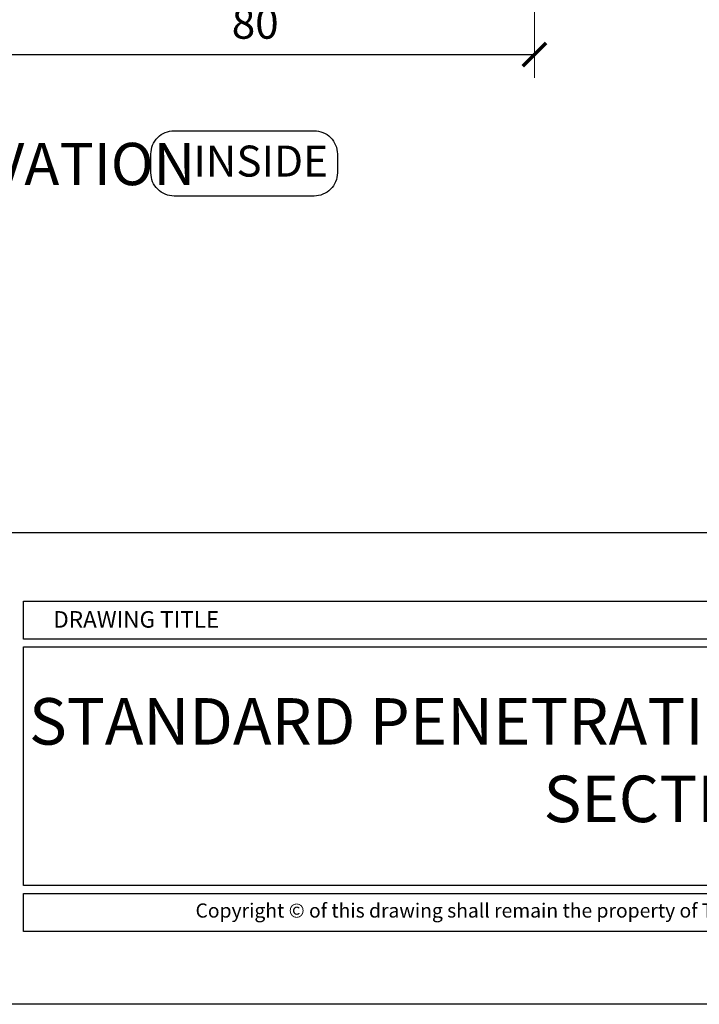
# Model space of a CAD drawing. Units: millimetres. Extents: x 602561 to 606554, y 79393 to 88086.
# Drawn here: x 604551 to 604638, y 81421 to 81548 of the extents above; entities that cross this region are included whole.
import ezdxf

# ---------------------------------------------------------------- set-up
doc = ezdxf.new("R2010")
doc.units = ezdxf.units.MM
doc.header["$PDMODE"] = 3
doc.layers.get('Defpoints').update_dxf_attribs({"color": 6})
doc.layers.add('0-txt', color=7, linetype='Continuous')
doc.layers.add('_DWG - Sheet', color=7, linetype='Continuous')
doc.layers.add('_Building Agency Blue', color=7, linetype='Continuous', true_color=0x005d96)
doc.styles.add('ARIAL', font='arial.ttf', dxfattribs={"height": 2})
doc.styles.add('SANSSERIFBOLD', font='SASB____.SHX', dxfattribs={"height": 6})
doc.styles.get("Standard").update_dxf_attribs({"font": 'ARIALN.TTF'})
doc.dimstyles.new('DIM002', dxfattribs={"dimscale": 2, "dimtxt": 2, "dimasz": 1.5, "dimexe": 1.5, "dimexo": 2.5, "dimgap": 1, "dimtad": 1, "dimdec": 0, "dimzin": 0, "dimdsep": 46, "dimtxsty": 'ARIAL', "dimblk": 'ARCHTICK', "dimcen": 2.5, "dimclrd": 1, "dimclre": 1, "dimclrt": 7, "dimadec": 0, "dimazin": 0, "dimtfac": 1, "dimtdec": 0, "dimtofl": 0, "dimtmove": 0, "dimatfit": 3, "dimfxl": 1, "dimtolj": 1, "dimtzin": 0, "dimlwe": 5, "dimarcsym": 0})

# ---------------------------------------------------------------- blocks, each defined once
blk = doc.blocks.new('A$C321E7526')
at = {"layer": '_Building Agency Blue'}
for points in [[(183.153, 84.522), (274.827, 84.522), (274.827, 82.078), (183.153, 82.078)], [(183.153, 81.578), (274.827, 81.578), (274.827, 66.17), (183.153, 66.17)], [(183.153, 65.67), (330.014, 65.67), (330.014, 63.218), (183.153, 63.218)]]:
    blk.add_lwpolyline(points, close=True, dxfattribs=at)
at = {"linetype": 'Continuous', "style": 'SANSSERIFBOLD'}
blk.add_text('DRAWING TITLE', height=1.06642, dxfattribs=at).set_placement((185.071, 82.81))
at = {"layer": '_DWG - Sheet', "insert": (256.584, 64.444), "char_height": 0.913376, "width": 146.8609, "attachment_point": 5, "style": 'ARIAL'}
blk.add_mtext('Copyright © of this drawing shall remain the property of The Building Agency. No part of this document may be reproduced or transmitted by any means without the prior permission in writing of The Building Agency.', dxfattribs=at)
blk = doc.blocks.new('_ArchTick')
at = {"color": 0, "linetype": 'ByBlock', "const_width": 0.15}
blk.add_lwpolyline([(-0.5, -0.5), (0.5, 0.5)], dxfattribs=at)
blk = doc.blocks.new('*D147')
at = {"color": 1, "lineweight": 5, "transparency": 16777216}
for p, q in [((604544.99, 81567.59), (604544.99, 81540.04)), ((604617.07, 81567.59), (604617.07, 81540.04))]:
    blk.add_line(p, q, dxfattribs=at)
at = {"color": 1, "lineweight": -2, "transparency": 16777216}
blk.add_line((604544.99, 81543.04), (604617.07, 81543.04), dxfattribs=at)
at = {"layer": 'Defpoints', "color": 0, "transparency": 16777216}
for p in [(604544.99, 81572.59), (604617.07, 81572.59), (604617.07, 81543.04)]:
    blk.add_point(p, dxfattribs=at)
at = {"color": 1, "lineweight": -2, "transparency": 16777216, "xscale": 3, "yscale": 3, "zscale": 3, "rotation": 180}
blk.add_blockref('_ArchTick', (604544.99, 81543.04), dxfattribs=at)
at = {"color": 1, "lineweight": -2, "transparency": 16777216, "xscale": 3, "yscale": 3, "zscale": 3}
blk.add_blockref('_ArchTick', (604617.07, 81543.04), dxfattribs=at)
at = {"color": 7, "transparency": 16777216, "insert": (604581.03, 81547.09), "char_height": 4, "attachment_point": 5}
blk.add_mtext('\\A1;80', dxfattribs=at)

msp = doc.modelspace()

# ---------------------------------------------------------------- linework, layer by layer
msp.add_lwpolyline([(604567.57, 81530.22, -0.414214), (604570.57, 81533.22), (604588.63, 81533.22, -0.414214), (604591.63, 81530.22), (604591.63, 81527.79, -0.414214), (604588.63, 81524.79), (604570.57, 81524.79, -0.414214), (604567.57, 81527.79)], format="xyb", close=True)
at = {"layer": 'Defpoints'}
for points in [[(604849.74, 81420.5), (604449.92, 81420.5), (604449.92, 81994.17), (604849.74, 81994.17)], [(604457.01, 81965.06), (604842.65, 81965.06), (604842.65, 81481.32), (604457.01, 81481.32)]]:
    msp.add_lwpolyline(points, close=True, dxfattribs=at)

# ---------------------------------------------------------------- block references
at = {"layer": '0-txt', "xscale": 2, "yscale": 2, "zscale": 2}
msp.add_blockref('A$C321E7526', (604184.83, 81303.48), dxfattribs=at)

# ---------------------------------------------------------------- texts
at = {"insert": (604636.73, 81451.23), "char_height": 6, "width": 191.0723, "attachment_point": 5}
msp.add_mtext('STANDARD PENETRATION (RHS OR SHS PIPE SECTION) ', dxfattribs=at)
at = {"layer": '0-txt', "width": 90.6782, "attachment_point": 1}
for s, insert, char_height in [('SIDE ELEVATION', (604516.37, 81531.65), 5.4545), ('INSIDE', (604573.06, 81531.3), 4)]:
    msp.add_mtext(s, dxfattribs=dict(at, insert=insert, char_height=char_height))

# ---------------------------------------------------------------- dimensions: what is measured, and where the dimension line sits
dim = msp.add_linear_dim(base=(604617.07, 81543.04), p1=(604544.99, 81572.59), p2=(604617.07, 81572.59), text='80', dimstyle='DIM002', override={"dimtxsty": 'Standard'})
dim.commit()
dim.dimension.update_dxf_attribs({"geometry": '*D147', "text_midpoint": (604581.03, 81547.09)})

doc.saveas('drawing.dxf')
